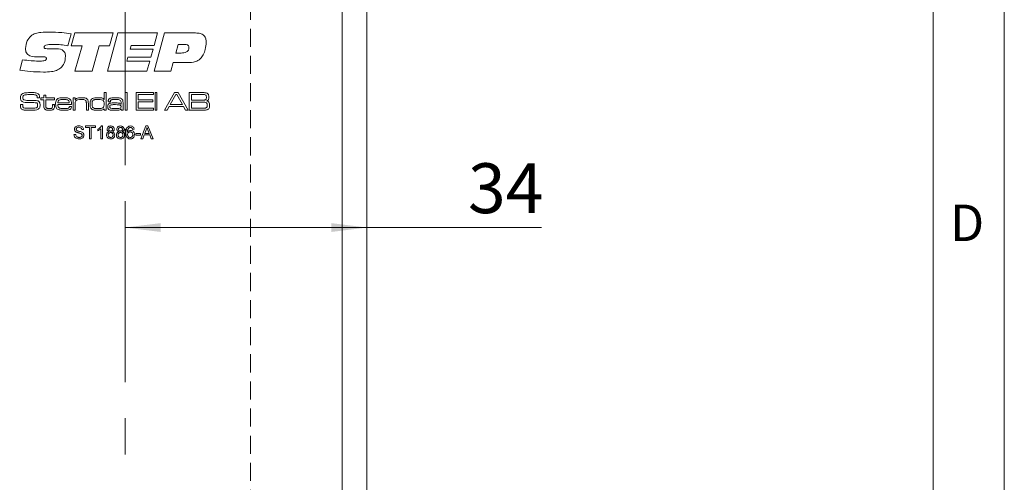
# Model space of a CAD drawing. Units: millimetres. Extents: x 0 to 210, y 0 to 297.
# Drawn here: x 141 to 210, y 163 to 195 of the extents above; entities that cross this region are included whole.
import ezdxf

# ---------------------------------------------------------------- set-up
doc = ezdxf.new("R2010")
doc.units = ezdxf.units.MM
doc.linetypes.add('CENTERX2', pattern=[20.32, 12.7, -2.54, 2.54, -2.54])
doc.linetypes.add('HIDDEN', pattern=[1.905, 1.27, -0.635])
doc.styles.add('SLDTEXTSTYLE0', font='TXT', dxfattribs={"width": 0.75})
doc.dimstyles.new('SLDDIMSTYLE0', dxfattribs={"dimtxt": 3.5, "dimasz": 2.5, "dimexe": 0, "dimexo": 0.0625, "dimgap": 0.875, "dimtad": 1, "dimlfac": 2, "dimrnd": 1e-09, "dimzin": 12, "dimdsep": 46, "dimtxsty": 'SLDTEXTSTYLE0', "dimsah": 1, "dimcen": 0.09, "dimadec": 0, "dimazin": 3, "dimtfac": 1, "dimtofl": 0, "dimtmove": 0, "dimatfit": 3, "dimfxl": 0, "dimfrac": 2, "dimtolj": 1, "dimtzin": 12, "dimarcsym": 0})

# ---------------------------------------------------------------- blocks, each defined once
blk = doc.blocks.new('_D_18')
at = {"color": 7, "linetype": 'Continuous', "lineweight": 0}
for p, q in [((148.216, 180.693), (165.216, 180.693)), ((165.216, 180.693), (177.488, 180.693))]:
    blk.add_line(p, q, dxfattribs=at)
for points in [[(148.216, 180.693), (150.716, 180.383), (150.716, 181.003)], [(165.216, 180.693), (162.716, 181.003), (162.716, 180.383)]]:
    blk.add_solid(points, dxfattribs=at)
at = {"color": 7, "linetype": 'Continuous', "lineweight": 0, "insert": (172.316, 185.204), "char_height": 3.5, "attachment_point": 1, "style": 'SLDTEXTSTYLE0'}
blk.add_mtext('34', dxfattribs=at)

msp = doc.modelspace()

# ---------------------------------------------------------------- linework, layer by layer
at = {"color": 7, "linetype": 'Continuous', "lineweight": 0}
for p, q in [((210, 297), (210, 0)), ((205, 5), (205, 292))]:
    msp.add_line(p, q, dxfattribs=at)
at = {"color": 7, "linetype": 'CENTERX2', "lineweight": 0}
msp.add_line((148.216, 223.1807), (148.216, 74.8396), dxfattribs=at)
at = {"color": 7, "linetype": 'Continuous', "lineweight": 15}
for p, q in [((165.216, 157.1758), (165.216, 221.6758)), ((163.466, 157.1758), (163.466, 216.6758)), ((144.4339, 194.3063), (144.203, 193.4509)), ((144.4339, 193.4515), (144.6825, 194.3561)), ((144.6825, 194.3561), (147.3822, 194.3561)), ((146.9802, 191.6758), (147.7141, 194.3561)), ((147.3822, 194.3561), (147.1372, 193.4515)), ((147.7141, 194.3561), (150.498, 194.3561)), ((150.498, 194.3561), (150.2583, 193.485)), ((150.2635, 191.6758), (150.998, 194.3561)), ((150.998, 194.3561), (153.1799, 194.3561)), ((142.8283, 193.2504), (143.277, 193.2504)), ((145.2034, 193.4515), (144.4339, 193.4515)), ((144.7009, 191.6758), (145.2034, 193.4515)), ((146.4064, 193.4515), (145.9054, 191.6758)), ((147.1372, 193.4515), (146.4064, 193.4515)), ((148.6559, 193.485), (148.5805, 193.2169)), ((148.5805, 193.2169), (150.1829, 193.2169)), ((150.2583, 193.485), (148.6559, 193.485)), ((150.1829, 193.2169), (150.0217, 192.6474)), ((151.9581, 193.552), (151.7895, 192.9489)), ((152.4161, 193.552), (151.9581, 193.552)), ((140.8155, 191.7553), (141.0029, 192.4757)), ((142.2268, 192.6772), (142.1734, 192.6772)), ((148.4229, 192.6474), (148.348, 192.3794)), ((148.348, 192.3794), (149.9505, 192.3794)), ((150.0217, 192.6474), (148.4229, 192.6474)), ((149.9505, 192.3794), (149.751, 191.6758)), ((151.7895, 192.9489), (152.158, 192.9489)), ((145.9054, 191.6758), (144.7009, 191.6758)), ((149.751, 191.6758), (146.9802, 191.6758)), ((151.4414, 191.6758), (150.2635, 191.6758)), ((151.6063, 192.2788), (151.4414, 191.6758)), ((152.5889, 192.2788), (151.6063, 192.2788)), ((142.0463, 189.8076), (142.0463, 189.8262)), ((142.2125, 189.8076), (142.0463, 189.8076)), ((142.3024, 189.6693), (142.3024, 189.7903)), ((142.3024, 189.7903), (142.5099, 189.7903)), ((142.5099, 189.6693), (142.3024, 189.6693)), ((142.5099, 189.9978), (142.6483, 189.9978)), ((142.5099, 189.7903), (142.5099, 189.9978)), ((142.5099, 189.2586), (142.5099, 189.6693)), ((142.6483, 189.9978), (142.6483, 189.7903)), ((142.6483, 189.7903), (143.2534, 189.7903)), ((142.6483, 189.6693), (142.6483, 189.3048)), ((143.2534, 189.6693), (142.6483, 189.6693)), ((143.2534, 189.7903), (143.2534, 189.6693)), ((144.5674, 189.7903), (144.7058, 189.7903)), ((144.5674, 188.9258), (144.5674, 189.7903)), ((144.7058, 189.7903), (144.7058, 189.6601)), ((144.7058, 189.6601), (144.7158, 189.6601)), ((146.7368, 189.6871), (146.746, 189.6871)), ((146.746, 190.1707), (146.8843, 190.1707)), ((146.746, 189.6871), (146.746, 190.1707)), ((146.8843, 190.1707), (146.8843, 188.9258)), ((148.2329, 190.1707), (148.3713, 190.1707)), ((148.2329, 188.9258), (148.2329, 190.1707)), ((148.3713, 190.1707), (148.3713, 188.9258)), ((148.9937, 190.1707), (150.2213, 190.1707)), ((148.9937, 188.9258), (148.9937, 190.1707)), ((149.1493, 190.0323), (149.1493, 189.652)), ((150.2213, 190.0323), (149.1493, 190.0323)), ((149.1493, 189.652), (150.1694, 189.652)), ((150.1694, 189.652), (150.1694, 189.5136)), ((150.2213, 190.1707), (150.2213, 190.0323)), ((150.325, 190.1707), (150.4634, 190.1707)), ((150.325, 188.9258), (150.325, 190.1707)), ((150.4634, 190.1707), (150.4634, 188.9258)), ((150.9813, 188.9258), (151.6869, 190.1707)), ((151.7909, 190.0323), (151.3978, 189.3235)), ((151.6869, 190.1707), (151.9522, 190.1707)), ((151.8574, 190.0323), (151.7909, 190.0323)), ((152.2448, 189.3235), (151.8574, 190.0323)), ((151.9522, 190.1707), (152.656, 188.9258)), ((152.7284, 190.1707), (153.5442, 190.1707)), ((152.7284, 188.9258), (152.7284, 190.1707)), ((153.5442, 190.0323), (152.884, 190.0323)), ((152.884, 190.0323), (152.884, 189.6347)), ((152.884, 189.6347), (153.5442, 189.6347)), ((140.8739, 189.3235), (141.0351, 189.3235)), ((143.1324, 189.3235), (143.2707, 189.3235)), ((143.1324, 189.2678), (143.1324, 189.3235)), ((143.2707, 189.3235), (143.2707, 189.2678)), ((144.4543, 189.3235), (143.4903, 189.3235)), ((143.4949, 189.4445), (144.3027, 189.4445)), ((144.3092, 189.1851), (144.4524, 189.1851)), ((144.7058, 188.9258), (144.5674, 188.9258)), ((144.7058, 189.3256), (144.7058, 188.9258)), ((145.5011, 188.9258), (145.5011, 189.3559)), ((145.6394, 188.9258), (145.5011, 188.9258)), ((145.6394, 189.414), (145.6394, 188.9258)), ((146.746, 189.0371), (146.7395, 189.0371)), ((146.746, 188.9258), (146.746, 189.0371)), ((146.8843, 188.9258), (146.746, 188.9258)), ((147.1923, 189.5309), (147.0499, 189.5309)), ((147.9271, 189.3486), (147.939, 189.3486)), ((147.9417, 189.0271), (147.9344, 189.0271)), ((147.939, 189.3486), (147.939, 189.4415)), ((147.939, 188.9258), (147.9417, 189.0271)), ((148.0773, 188.9258), (147.939, 188.9258)), ((148.0773, 189.3815), (148.0773, 188.9258)), ((148.3713, 188.9258), (148.2329, 188.9258)), ((150.2213, 188.9258), (148.9937, 188.9258)), ((149.1493, 189.5136), (149.1493, 189.0641)), ((150.1694, 189.5136), (149.1493, 189.5136)), ((149.1493, 189.0641), (150.2213, 189.0641)), ((150.2213, 189.0641), (150.2213, 188.9258)), ((150.4634, 188.9258), (150.325, 188.9258)), ((151.169, 188.9258), (150.9813, 188.9258)), ((151.3176, 189.1851), (151.169, 188.9258)), ((152.3242, 189.1851), (151.3176, 189.1851)), ((151.3978, 189.3235), (152.2448, 189.3235)), ((152.472, 188.9258), (152.3242, 189.1851)), ((152.656, 188.9258), (152.472, 188.9258)), ((153.5442, 188.9258), (152.7284, 188.9258)), ((152.884, 189.4964), (152.884, 189.0641)), ((153.5442, 189.4964), (152.884, 189.4964)), ((152.884, 189.0641), (153.5442, 189.0641)), ((145.3052, 187.5712), (145.1784, 187.5712)), ((145.432, 187.8247), (146.135, 187.8247)), ((145.432, 187.721), (145.432, 187.8247)), ((145.7201, 187.721), (145.432, 187.721)), ((145.7201, 186.9258), (145.7201, 187.721)), ((146.135, 187.721), (145.8469, 187.721)), ((145.8469, 187.721), (145.8469, 186.9258)), ((146.135, 187.8247), (146.135, 187.721)), ((146.3078, 187.4937), (146.3078, 187.6)), ((146.5153, 186.9258), (146.5153, 187.6263)), ((146.5563, 187.8247), (146.6305, 187.8247)), ((146.6305, 187.8247), (146.6305, 186.9258)), ((148.8663, 187.5942), (148.751, 187.5827)), ((149.331, 186.9258), (149.6879, 187.8247)), ((149.698, 187.5549), (149.606, 187.3061)), ((149.6879, 187.8247), (149.8309, 187.8247)), ((149.9129, 187.3061), (149.8255, 187.5423)), ((149.8309, 187.8247), (150.1878, 186.9258)), ((144.6253, 187.2369), (144.752, 187.2369)), ((145.8469, 186.9258), (145.7201, 186.9258)), ((146.6305, 186.9258), (146.5153, 186.9258)), ((148.97, 187.2946), (149.3042, 187.2946)), ((148.97, 187.1908), (148.97, 187.2946)), ((149.3042, 187.1908), (148.97, 187.1908)), ((149.3042, 187.2946), (149.3042, 187.1908)), ((149.4656, 186.9258), (149.331, 186.9258)), ((149.5678, 187.2024), (149.4656, 186.9258)), ((149.951, 187.2024), (149.5678, 187.2024)), ((149.606, 187.3061), (149.9129, 187.3061)), ((150.0533, 186.9258), (149.951, 187.2024)), ((150.1878, 186.9258), (150.0533, 186.9258))]:
    msp.add_line(p, q, dxfattribs=at)
at = {"color": 7, "linetype": 'HIDDEN', "lineweight": 15}
msp.add_line((157.031, 204.1758), (157.031, 89.1758), dxfattribs=at)
at = {"color": 7, "linetype": 'Continuous', "lineweight": 15}
for points, knots in [([(141.5934, 194.1409), (141.7021, 194.2101), (141.9202, 194.349), (142.3817, 194.4114), (142.7102, 194.4186), (142.911, 194.4231)], [0, 0, 0, 0, 0.2785998, 0.5589463, 1, 1, 1, 1]), ([(142.911, 194.4231), (143.1965, 194.4158), (143.7062, 194.4027), (144.2115, 194.3358), (144.4339, 194.3063)], [0, 0, 0, 0, 0.5599572, 1, 1, 1, 1]), ([(141.2175, 193.2614), (141.2406, 193.4469), (141.2819, 193.7784), (141.4982, 194.03), (141.5934, 194.1409)], [0, 0, 0, 0, 0.5595057, 1, 1, 1, 1]), ([(153.1799, 194.3561), (153.2851, 194.3518), (153.4945, 194.3434), (153.7717, 194.2062), (153.9026, 193.9565), (153.9111, 193.7913), (153.9154, 193.7085)], [0, 0, 0, 0, 0.2811896, 0.5597175, 0.779187, 1, 1, 1, 1]), ([(142.1734, 192.6772), (141.9555, 192.6795), (141.683, 192.6824), (141.3904, 192.8232), (141.2422, 192.9878), (141.2274, 193.1521), (141.2175, 193.2614)], [0, 0, 0, 0, 0.5008004, 0.6261768, 0.7512713, 1, 1, 1, 1]), ([(143.2927, 193.552), (143.1522, 193.5504), (142.9415, 193.548), (142.6956, 193.5196), (142.5807, 193.4709), (142.5307, 193.4174), (142.5263, 193.3818), (142.5242, 193.364)], [0, 0, 0, 0, 0.5008207, 0.7509271, 0.8754642, 0.9377991, 1, 1, 1, 1]), ([(142.5242, 193.364), (142.5252, 193.3487), (142.5273, 193.3181), (142.5556, 193.2782), (142.6002, 193.263), (142.6907, 193.2522), (142.7672, 193.2512), (142.8283, 193.2504)], [0, 0, 0, 0, 0.12495038, 0.24909253, 0.37364667, 0.4989601, 1, 1, 1, 1]), ([(143.277, 193.2504), (143.4574, 193.2449), (143.6832, 193.2379), (143.9052, 193.0905), (144.0124, 192.9461), (144.0241, 192.8123), (144.0318, 192.7233)], [0, 0, 0, 0, 0.4995288, 0.6250407, 0.750415, 1, 1, 1, 1]), ([(144.203, 193.4509), (144.0343, 193.4812), (143.733, 193.5352), (143.4272, 193.5468), (143.2927, 193.552)], [0, 0, 0, 0, 0.560045, 1, 1, 1, 1]), ([(152.158, 192.9489), (152.2905, 192.955), (152.4563, 192.9627), (152.6146, 193.0763), (152.6939, 193.1812), (152.7031, 193.2794), (152.7093, 193.3447)], [0, 0, 0, 0, 0.4990314, 0.6246993, 0.7502875, 1, 1, 1, 1]), ([(152.7093, 193.3447), (152.7061, 193.3793), (152.7015, 193.4314), (152.6591, 193.487), (152.5739, 193.5455), (152.4862, 193.5491), (152.4161, 193.552)], [0, 0, 0, 0, 0.2498089, 0.3754293, 0.501073, 1, 1, 1, 1]), ([(153.9154, 193.7085), (153.9049, 193.5383), (153.8862, 193.2344), (153.7676, 192.9547), (153.7154, 192.8317)], [0, 0, 0, 0, 0.56006668, 1, 1, 1, 1]), ([(141.0029, 192.4757), (141.2092, 192.4473), (141.5776, 192.3965), (141.9492, 192.3846), (142.1127, 192.3794)], [0, 0, 0, 0, 0.5600373, 1, 1, 1, 1]), ([(142.1127, 192.3794), (142.2219, 192.3813), (142.3855, 192.3841), (142.5781, 192.4095), (142.6614, 192.4633), (142.6888, 192.5124), (142.6907, 192.5399), (142.6917, 192.5537)], [0, 0, 0, 0, 0.5011036, 0.7508947, 0.8751095, 0.9374501, 1, 1, 1, 1]), ([(142.5163, 192.6809), (142.4623, 192.6806), (142.3658, 192.6801), (142.2693, 192.6781), (142.2268, 192.6772)], [0, 0, 0, 0, 0.5599981, 1, 1, 1, 1]), ([(142.6917, 192.5537), (142.6902, 192.5748), (142.6881, 192.6064), (142.664, 192.6414), (142.6126, 192.678), (142.5591, 192.6796), (142.5163, 192.6809)], [0, 0, 0, 0, 0.2501043, 0.3757723, 0.5011867, 1, 1, 1, 1]), ([(144.0318, 192.7233), (144.018, 192.5492), (143.9933, 192.2386), (143.7932, 192.0029), (143.7052, 191.8993)], [0, 0, 0, 0, 0.5603614, 1, 1, 1, 1]), ([(153.7154, 192.8317), (153.6496, 192.724), (153.5184, 192.5093), (153.1096, 192.2888), (152.7867, 192.2826), (152.5889, 192.2788)], [0, 0, 0, 0, 0.2802754, 0.5591732, 1, 1, 1, 1]), ([(142.498, 191.6088), (142.1822, 191.6172), (141.6183, 191.6323), (141.0608, 191.7178), (140.8155, 191.7553)], [0, 0, 0, 0, 0.5599531, 1, 1, 1, 1]), ([(143.7052, 191.8993), (143.6064, 191.8333), (143.4084, 191.701), (142.9866, 191.6219), (142.6834, 191.6138), (142.498, 191.6088)], [0, 0, 0, 0, 0.27905158, 0.55924156, 1, 1, 1, 1]), ([(140.8674, 189.8203), (140.8697, 189.8723), (140.8739, 189.9649), (140.9349, 190.0335), (140.9617, 190.0637)], [0, 0, 0, 0, 0.5612475, 1, 1, 1, 1]), ([(140.9265, 189.5941), (140.906, 189.6339), (140.8692, 189.7051), (140.8679, 189.785), (140.8674, 189.8203)], [0, 0, 0, 0, 0.5579702, 1, 1, 1, 1]), ([(141.318, 189.4745), (141.2389, 189.4767), (141.1287, 189.4799), (140.9935, 189.5287), (140.9489, 189.5723), (140.9265, 189.5941)], [0, 0, 0, 0, 0.5601754, 0.78029828, 1, 1, 1, 1]), ([(140.9617, 190.0637), (141.0065, 190.0897), (141.0868, 190.1362), (141.1787, 190.1463), (141.2194, 190.1507)], [0, 0, 0, 0, 0.5580615, 1, 1, 1, 1]), ([(141.0403, 189.8219), (141.0398, 189.7789), (141.0391, 189.7191), (141.0934, 189.6654), (141.1237, 189.6548), (141.1389, 189.6495)], [0, 0, 0, 0, 0.5589758, 0.7788168, 1, 1, 1, 1]), ([(141.0805, 189.9543), (141.0723, 189.9438), (141.0558, 189.9229), (141.0426, 189.8766), (141.0412, 189.8427), (141.0403, 189.8219)], [0, 0, 0, 0, 0.279504, 0.5596204, 1, 1, 1, 1]), ([(141.6068, 190.0323), (141.5064, 190.0305), (141.3666, 190.028), (141.1853, 190.0112), (141.1153, 189.9732), (141.0805, 189.9543)], [0, 0, 0, 0, 0.5613497, 0.7817778, 1, 1, 1, 1]), ([(141.1389, 189.6495), (141.1994, 189.6394), (141.3074, 189.6213), (141.417, 189.6208), (141.4652, 189.6206)], [0, 0, 0, 0, 0.5594749, 1, 1, 1, 1]), ([(141.2194, 190.1507), (141.2927, 190.1575), (141.4235, 190.1696), (141.5549, 190.1703), (141.6127, 190.1707)], [0, 0, 0, 0, 0.5599609, 1, 1, 1, 1]), ([(141.4652, 189.6206), (141.541, 189.6201), (141.6764, 189.6192), (141.8117, 189.6189), (141.8713, 189.6187)], [0, 0, 0, 0, 0.5599992, 1, 1, 1, 1]), ([(142.0263, 189.9448), (141.9931, 189.9688), (141.9257, 190.0174), (141.776, 190.028), (141.671, 190.0307), (141.6068, 190.0323)], [0, 0, 0, 0, 0.2756515, 0.5571656, 1, 1, 1, 1]), ([(141.6127, 190.1707), (141.7116, 190.1734), (141.8873, 190.1784), (142.0479, 190.1085), (142.1182, 190.078)], [0, 0, 0, 0, 0.562522, 1, 1, 1, 1]), ([(141.8713, 189.6187), (141.9379, 189.6174), (142.0308, 189.6156), (142.1412, 189.567), (142.1765, 189.5284), (142.1941, 189.509)], [0, 0, 0, 0, 0.5599812, 0.7799834, 1, 1, 1, 1]), ([(142.0463, 189.8262), (142.0464, 189.8491), (142.0465, 189.8899), (142.0325, 189.9281), (142.0263, 189.9448)], [0, 0, 0, 0, 0.561154, 1, 1, 1, 1]), ([(142.1182, 190.078), (142.1389, 190.0589), (142.1804, 190.0207), (142.2094, 189.9224), (142.2113, 189.8512), (142.2125, 189.8076)], [0, 0, 0, 0, 0.2795428, 0.558968, 1, 1, 1, 1]), ([(143.3399, 189.3645), (143.3406, 189.4202), (143.3419, 189.5196), (143.3793, 189.6114), (143.3958, 189.6517)], [0, 0, 0, 0, 0.5608028, 1, 1, 1, 1]), ([(143.3958, 189.6517), (143.4281, 189.6916), (143.4929, 189.7716), (143.6776, 189.8041), (143.8053, 189.8063), (143.8834, 189.8076)], [0, 0, 0, 0, 0.277888, 0.5579259, 1, 1, 1, 1]), ([(143.5698, 189.6298), (143.5564, 189.616), (143.5295, 189.5883), (143.5041, 189.5233), (143.4984, 189.4744), (143.4949, 189.4445)], [0, 0, 0, 0, 0.2792795, 0.559537, 1, 1, 1, 1]), ([(143.8815, 189.6865), (143.845, 189.6861), (143.7848, 189.6855), (143.7015, 189.6788), (143.6308, 189.6665), (143.5901, 189.642), (143.5698, 189.6298)], [0, 0, 0, 0, 0.3403973, 0.5606536, 0.7806436, 1, 1, 1, 1]), ([(144.2352, 189.6252), (144.1981, 189.6437), (144.1367, 189.6743), (144.0416, 189.6814), (143.9618, 189.6863), (143.9083, 189.6865), (143.8815, 189.6865)], [0, 0, 0, 0, 0.3380824, 0.5586499, 0.7793186, 1, 1, 1, 1]), ([(143.8834, 189.8076), (143.9789, 189.8074), (144.1117, 189.8072), (144.282, 189.767), (144.3383, 189.7159), (144.3665, 189.6903)], [0, 0, 0, 0, 0.5608716, 0.7807183, 1, 1, 1, 1]), ([(144.3027, 189.4445), (144.3013, 189.4829), (144.2989, 189.5514), (144.2546, 189.6027), (144.2352, 189.6252)], [0, 0, 0, 0, 0.5619539, 1, 1, 1, 1]), ([(144.3665, 189.6903), (144.391, 189.6536), (144.4314, 189.593), (144.446, 189.4926), (144.4526, 189.4083), (144.4537, 189.3518), (144.4543, 189.3235)], [0, 0, 0, 0, 0.338629, 0.558939, 0.7794609, 1, 1, 1, 1]), ([(144.7557, 189.5858), (144.7399, 189.5592), (144.7137, 189.5153), (144.7089, 189.4443), (144.7059, 189.3851), (144.7058, 189.3455), (144.7058, 189.3256)], [0, 0, 0, 0, 0.3382303, 0.5587263, 0.7793558, 1, 1, 1, 1]), ([(144.7158, 189.6601), (144.7431, 189.6977), (144.7981, 189.7731), (144.9657, 189.8044), (145.0809, 189.8064), (145.1515, 189.8076)], [0, 0, 0, 0, 0.2776193, 0.5575832, 1, 1, 1, 1]), ([(145.1342, 189.6865), (145.059, 189.6851), (144.9543, 189.683), (144.8224, 189.6454), (144.7779, 189.6056), (144.7557, 189.5858)], [0, 0, 0, 0, 0.5605552, 0.7806505, 1, 1, 1, 1]), ([(145.453, 189.6114), (145.4279, 189.6308), (145.3776, 189.6696), (145.2635, 189.6834), (145.1833, 189.6853), (145.1342, 189.6865)], [0, 0, 0, 0, 0.278046, 0.5585504, 1, 1, 1, 1]), ([(145.1515, 189.8076), (145.2332, 189.807), (145.347, 189.8061), (145.4923, 189.7729), (145.5425, 189.7317), (145.5676, 189.7111)], [0, 0, 0, 0, 0.5607886, 0.7807111, 1, 1, 1, 1]), ([(145.5011, 189.3559), (145.5009, 189.386), (145.5004, 189.4355), (145.4957, 189.504), (145.4855, 189.5625), (145.4638, 189.5951), (145.453, 189.6114)], [0, 0, 0, 0, 0.3404465, 0.5607142, 0.7804855, 1, 1, 1, 1]), ([(145.5676, 189.7111), (145.5847, 189.6872), (145.6189, 189.6392), (145.6372, 189.5345), (145.6386, 189.4597), (145.6394, 189.414)], [0, 0, 0, 0, 0.2791688, 0.5592024, 1, 1, 1, 1]), ([(145.7605, 189.3634), (145.7609, 189.4175), (145.7618, 189.5138), (145.7971, 189.6032), (145.8126, 189.6425)], [0, 0, 0, 0, 0.560775, 1, 1, 1, 1]), ([(145.8126, 189.6425), (145.8481, 189.6878), (145.9195, 189.7789), (146.1289, 189.8036), (146.2709, 189.8061), (146.3578, 189.8076)], [0, 0, 0, 0, 0.2775972, 0.5576248, 1, 1, 1, 1]), ([(145.9914, 189.6395), (145.9702, 189.6203), (145.9275, 189.5816), (145.9021, 189.4801), (145.9001, 189.4077), (145.8988, 189.3634)], [0, 0, 0, 0, 0.27844953, 0.55864411, 1, 1, 1, 1]), ([(146.3389, 189.6865), (146.2987, 189.6863), (146.2325, 189.6858), (146.1408, 189.6806), (146.0626, 189.6721), (146.0151, 189.6504), (145.9914, 189.6395)], [0, 0, 0, 0, 0.3403447, 0.560567, 0.7806302, 1, 1, 1, 1]), ([(146.6423, 189.6468), (146.5866, 189.6612), (146.487, 189.687), (146.3842, 189.6867), (146.3389, 189.6865)], [0, 0, 0, 0, 0.558636, 1, 1, 1, 1]), ([(146.3578, 189.8076), (146.4358, 189.8083), (146.5444, 189.8092), (146.6793, 189.7602), (146.7177, 189.7115), (146.7368, 189.6871)], [0, 0, 0, 0, 0.56085579, 0.78042021, 1, 1, 1, 1]), ([(146.746, 189.3572), (146.7454, 189.4179), (146.7445, 189.5024), (146.7012, 189.6051), (146.6619, 189.6329), (146.6423, 189.6468)], [0, 0, 0, 0, 0.5606354, 0.7804809, 1, 1, 1, 1]), ([(147.0399, 189.569), (147.0414, 189.5949), (147.0445, 189.6466), (147.0805, 189.7184), (147.146, 189.7638), (147.2962, 189.8051), (147.4261, 189.8065), (147.53, 189.8076)], [0, 0, 0, 0, 0.1250394, 0.2495524, 0.3740874, 0.4993172, 1, 1, 1, 1]), ([(147.0499, 189.5309), (147.0471, 189.5378), (147.042, 189.5501), (147.0406, 189.5632), (147.0399, 189.569)], [0, 0, 0, 0, 0.56016799, 1, 1, 1, 1]), ([(147.5367, 189.6865), (147.4635, 189.6859), (147.372, 189.6852), (147.2643, 189.6683), (147.2119, 189.6472), (147.1814, 189.5978), (147.1793, 189.5614), (147.1783, 189.5431)], [0, 0, 0, 0, 0.5013652, 0.6267196, 0.7511064, 0.8750899, 1, 1, 1, 1]), ([(147.53, 189.8076), (147.6221, 189.807), (147.7504, 189.8063), (147.9165, 189.7772), (147.9746, 189.7322), (148.0036, 189.7098)], [0, 0, 0, 0, 0.5609077, 0.7809118, 1, 1, 1, 1]), ([(147.8971, 189.6085), (147.8688, 189.6302), (147.8118, 189.6739), (147.6823, 189.6835), (147.592, 189.6854), (147.5367, 189.6865)], [0, 0, 0, 0, 0.2773144, 0.5581271, 1, 1, 1, 1]), ([(147.939, 189.4415), (147.9386, 189.4748), (147.9378, 189.534), (147.9095, 189.5858), (147.8971, 189.6085)], [0, 0, 0, 0, 0.5613592, 1, 1, 1, 1]), ([(148.0036, 189.7098), (148.0238, 189.684), (148.0642, 189.6323), (148.0753, 189.5143), (148.0766, 189.4319), (148.0773, 189.3815)], [0, 0, 0, 0, 0.2787531, 0.5588192, 1, 1, 1, 1]), ([(153.5442, 190.1707), (153.5976, 190.17), (153.6928, 190.1688), (153.7879, 190.1645), (153.8298, 190.1626)], [0, 0, 0, 0, 0.560013, 1, 1, 1, 1]), ([(153.89, 189.9921), (153.8598, 190.0048), (153.7988, 190.0304), (153.68, 190.0269), (153.5957, 190.0303), (153.5442, 190.0323)], [0, 0, 0, 0, 0.27700929, 0.55816495, 1, 1, 1, 1]), ([(153.5442, 189.6347), (153.5814, 189.6347), (153.6427, 189.6347), (153.7278, 189.6378), (153.8005, 189.6405), (153.8456, 189.6577), (153.8682, 189.6663)], [0, 0, 0, 0, 0.34039, 0.5606451, 0.7808104, 1, 1, 1, 1]), ([(153.8298, 190.1626), (153.8863, 190.1542), (153.9872, 190.1394), (154.0492, 190.0599), (154.0764, 190.025)], [0, 0, 0, 0, 0.560693, 1, 1, 1, 1]), ([(153.8682, 189.6663), (153.8822, 189.6774), (153.9104, 189.6995), (153.9348, 189.7602), (153.9372, 189.8057), (153.9387, 189.8335)], [0, 0, 0, 0, 0.2792581, 0.5593332, 1, 1, 1, 1]), ([(153.9387, 189.8335), (153.9374, 189.8655), (153.9356, 189.91), (153.9163, 189.9648), (153.8988, 189.983), (153.89, 189.9921)], [0, 0, 0, 0, 0.56015562, 0.78042439, 1, 1, 1, 1]), ([(154.1116, 189.8521), (154.1107, 189.8203), (154.1088, 189.7568), (154.0836, 189.6683), (154.0217, 189.6101), (153.975, 189.5914), (153.9516, 189.582)], [0, 0, 0, 0, 0.28073214, 0.55992058, 0.77959132, 1, 1, 1, 1]), ([(153.9516, 189.582), (153.9901, 189.5738), (154.0665, 189.5575), (154.1605, 189.4434), (154.1623, 189.3425), (154.1634, 189.2805)], [0, 0, 0, 0, 0.2810315, 0.5586996, 1, 1, 1, 1]), ([(154.0764, 190.025), (154.0885, 189.9939), (154.1101, 189.9381), (154.1111, 189.8784), (154.1116, 189.8521)], [0, 0, 0, 0, 0.5591409, 1, 1, 1, 1]), ([(140.8674, 189.2673), (140.8684, 189.2778), (140.8702, 189.2965), (140.8727, 189.3152), (140.8739, 189.3235)], [0, 0, 0, 0, 0.559927, 1, 1, 1, 1]), ([(140.99, 188.9839), (140.9644, 189.0013), (140.9132, 189.036), (140.8696, 189.1408), (140.8682, 189.2192), (140.8674, 189.2673)], [0, 0, 0, 0, 0.2798045, 0.558929, 1, 1, 1, 1]), ([(141.4523, 188.9258), (141.3989, 188.9259), (141.3111, 188.9262), (141.1893, 188.933), (141.0856, 188.9434), (141.0218, 188.9704), (140.99, 188.9839)], [0, 0, 0, 0, 0.3403047, 0.5604947, 0.7805427, 1, 1, 1, 1]), ([(141.036, 189.2954), (141.0353, 189.2527), (141.0345, 189.1935), (141.0634, 189.1191), (141.0937, 189.103), (141.1089, 189.0949)], [0, 0, 0, 0, 0.5617523, 0.7803706, 1, 1, 1, 1]), ([(141.0351, 189.3235), (141.0352, 189.3182), (141.0352, 189.3088), (141.0357, 189.2995), (141.036, 189.2954)], [0, 0, 0, 0, 0.5600256, 1, 1, 1, 1]), ([(141.1089, 189.0949), (141.1594, 189.0854), (141.2427, 189.0697), (141.3608, 189.0668), (141.4607, 189.0644), (141.5273, 189.0642), (141.5606, 189.0641)], [0, 0, 0, 0, 0.3392349, 0.5594897, 0.7797448, 1, 1, 1, 1]), ([(141.9928, 189.4526), (141.8672, 189.4618), (141.6425, 189.4782), (141.4173, 189.4756), (141.318, 189.4745)], [0, 0, 0, 0, 0.55919585, 1, 1, 1, 1]), ([(142.2038, 189.0781), (142.1457, 189.0321), (142.0279, 188.939), (141.7557, 188.9336), (141.5674, 188.9288), (141.4523, 188.9258)], [0, 0, 0, 0, 0.2750468, 0.5567908, 1, 1, 1, 1]), ([(141.5606, 189.0641), (141.6353, 189.064), (141.7686, 189.0639), (141.9005, 189.083), (141.9585, 189.0914)], [0, 0, 0, 0, 0.5601971, 1, 1, 1, 1]), ([(141.9585, 189.0914), (141.9801, 189.0985), (142.0233, 189.1128), (142.0721, 189.1821), (142.0756, 189.2401), (142.0777, 189.2756)], [0, 0, 0, 0, 0.28010187, 0.55956174, 1, 1, 1, 1]), ([(142.0777, 189.2756), (142.0772, 189.3159), (142.0765, 189.372), (142.036, 189.4334), (142.0072, 189.4462), (141.9928, 189.4526)], [0, 0, 0, 0, 0.5598739, 0.7797256, 1, 1, 1, 1]), ([(142.1941, 189.509), (142.2136, 189.4707), (142.2485, 189.402), (142.25, 189.3252), (142.2506, 189.2913)], [0, 0, 0, 0, 0.55836359, 1, 1, 1, 1]), ([(142.2506, 189.2913), (142.2496, 189.2497), (142.2477, 189.1754), (142.2172, 189.1078), (142.2038, 189.0781)], [0, 0, 0, 0, 0.5605167, 1, 1, 1, 1]), ([(142.5586, 189.0217), (142.5401, 189.0639), (142.5069, 189.1397), (142.509, 189.2221), (142.5099, 189.2586)], [0, 0, 0, 0, 0.55688, 1, 1, 1, 1]), ([(142.8968, 188.9258), (142.8291, 188.9274), (142.7348, 188.9296), (142.616, 188.965), (142.5777, 189.0028), (142.5586, 189.0217)], [0, 0, 0, 0, 0.5606481, 0.7807788, 1, 1, 1, 1]), ([(142.6483, 189.3048), (142.6487, 189.2812), (142.6494, 189.2423), (142.6519, 189.1888), (142.6541, 189.1418), (142.672, 189.1165), (142.6809, 189.1038)], [0, 0, 0, 0, 0.3405344, 0.5608586, 0.7806064, 1, 1, 1, 1]), ([(142.6809, 189.1038), (142.6985, 189.0895), (142.7336, 189.0608), (142.8148, 189.049), (142.8721, 189.0476), (142.9071, 189.0468)], [0, 0, 0, 0, 0.278147, 0.558624, 1, 1, 1, 1]), ([(143.2248, 189.0298), (143.2012, 189.0057), (143.1539, 188.9573), (143.0342, 188.9296), (142.9489, 188.9272), (142.8968, 188.9258)], [0, 0, 0, 0, 0.2784349, 0.5586863, 1, 1, 1, 1]), ([(142.9071, 189.0468), (142.9475, 189.0468), (143.0037, 189.0469), (143.0744, 189.0692), (143.0961, 189.0928), (143.107, 189.1046)], [0, 0, 0, 0, 0.5608622, 0.7806434, 1, 1, 1, 1]), ([(143.107, 189.1046), (143.1169, 189.1342), (143.1346, 189.1873), (143.1331, 189.2431), (143.1324, 189.2678)], [0, 0, 0, 0, 0.5570523, 1, 1, 1, 1]), ([(143.2707, 189.2678), (143.272, 189.2211), (143.2745, 189.138), (143.2399, 189.0627), (143.2248, 189.0298)], [0, 0, 0, 0, 0.5619157, 1, 1, 1, 1]), ([(143.4717, 188.9993), (143.4443, 189.0254), (143.3894, 189.0779), (143.3469, 189.2092), (143.3425, 189.3056), (143.3399, 189.3645)], [0, 0, 0, 0, 0.2789979, 0.5592488, 1, 1, 1, 1]), ([(143.9728, 188.9258), (143.8762, 188.9231), (143.7044, 188.9182), (143.5426, 188.9746), (143.4717, 188.9993)], [0, 0, 0, 0, 0.5622334, 1, 1, 1, 1]), ([(143.4903, 189.3235), (143.4921, 189.2809), (143.4952, 189.2051), (143.5362, 189.1418), (143.5541, 189.1141)], [0, 0, 0, 0, 0.5620835, 1, 1, 1, 1]), ([(143.5541, 189.1141), (143.5882, 189.0948), (143.6569, 189.0559), (143.7987, 189.0501), (143.8987, 189.0481), (143.9599, 189.0468)], [0, 0, 0, 0, 0.27760012, 0.55843914, 1, 1, 1, 1]), ([(143.9599, 189.0468), (143.9971, 189.047), (144.0585, 189.0473), (144.1433, 189.0536), (144.2161, 189.0634), (144.2569, 189.0896), (144.2773, 189.1027)], [0, 0, 0, 0, 0.3406325, 0.5610329, 0.7812085, 1, 1, 1, 1]), ([(144.4524, 189.1851), (144.4502, 189.1594), (144.4459, 189.1079), (144.4128, 189.0359), (144.353, 188.9838), (144.207, 188.929), (144.0769, 188.9272), (143.9728, 188.9258)], [0, 0, 0, 0, 0.1251474, 0.2499851, 0.3747164, 0.4998654, 1, 1, 1, 1]), ([(144.2773, 189.1027), (144.2868, 189.1168), (144.3037, 189.1419), (144.3075, 189.1719), (144.3092, 189.1851)], [0, 0, 0, 0, 0.5583399, 1, 1, 1, 1]), ([(145.9147, 188.9839), (145.8819, 189.0082), (145.8163, 189.0568), (145.7654, 189.1972), (145.7624, 189.3003), (145.7605, 189.3634)], [0, 0, 0, 0, 0.2792037, 0.5589396, 1, 1, 1, 1]), ([(145.8988, 189.3634), (145.9005, 189.3129), (145.9032, 189.2371), (145.9356, 189.139), (146.0539, 189.0353), (146.1872, 189.0417), (146.294, 189.0468)], [0, 0, 0, 0, 0.2510456, 0.3764587, 0.5006653, 1, 1, 1, 1]), ([(146.3229, 188.9258), (146.2757, 188.9262), (146.1979, 188.9268), (146.09, 188.9338), (145.9985, 188.9461), (145.9426, 188.9713), (145.9147, 188.9839)], [0, 0, 0, 0, 0.3402523, 0.5603862, 0.7803972, 1, 1, 1, 1]), ([(146.294, 189.0468), (146.3355, 189.047), (146.4039, 189.0473), (146.4987, 189.0532), (146.5795, 189.0609), (146.6288, 189.0829), (146.6533, 189.0938)], [0, 0, 0, 0, 0.3404073, 0.5606644, 0.780793, 1, 1, 1, 1]), ([(146.7395, 189.0371), (146.7096, 189.0065), (146.6496, 188.945), (146.4946, 188.9288), (146.3881, 188.9269), (146.3229, 188.9258)], [0, 0, 0, 0, 0.27801776, 0.55817585, 1, 1, 1, 1]), ([(146.6533, 189.0938), (146.6738, 189.1121), (146.7149, 189.1489), (146.7428, 189.2451), (146.7448, 189.3147), (146.746, 189.3572)], [0, 0, 0, 0, 0.27900884, 0.55895612, 1, 1, 1, 1]), ([(147.0053, 189.1843), (147.007, 189.2377), (147.0093, 189.312), (147.0681, 189.388), (147.1052, 189.4058), (147.1237, 189.4148)], [0, 0, 0, 0, 0.5589001, 0.7792156, 1, 1, 1, 1]), ([(147.0869, 188.9814), (147.0702, 188.9951), (147.0368, 189.0225), (147.0074, 189.0956), (147.0061, 189.1507), (147.0053, 189.1843)], [0, 0, 0, 0, 0.2799065, 0.5593633, 1, 1, 1, 1]), ([(147.5392, 188.9258), (147.4534, 188.9267), (147.334, 188.9279), (147.1787, 188.9367), (147.1175, 188.9666), (147.0869, 188.9814)], [0, 0, 0, 0, 0.5608857, 0.7811146, 1, 1, 1, 1]), ([(147.1237, 189.4148), (147.1839, 189.4258), (147.2916, 189.4457), (147.401, 189.4448), (147.4492, 189.4445)], [0, 0, 0, 0, 0.5590984, 1, 1, 1, 1]), ([(147.1991, 189.2962), (147.1888, 189.2889), (147.1683, 189.2745), (147.1471, 189.2338), (147.145, 189.2017), (147.1437, 189.1822)], [0, 0, 0, 0, 0.2800099, 0.5599199, 1, 1, 1, 1]), ([(147.1437, 189.1822), (147.1443, 189.1693), (147.1456, 189.1435), (147.1599, 189.1098), (147.1823, 189.0847), (147.2003, 189.0753), (147.2093, 189.0706)], [0, 0, 0, 0, 0.2803144, 0.5598324, 0.7798528, 1, 1, 1, 1]), ([(147.1783, 189.5431), (147.182, 189.542), (147.1886, 189.54), (147.1912, 189.5337), (147.1923, 189.5309)], [0, 0, 0, 0, 0.5644287, 1, 1, 1, 1]), ([(147.5408, 189.3235), (147.5017, 189.3234), (147.4373, 189.3234), (147.3479, 189.3205), (147.2716, 189.3186), (147.2232, 189.3036), (147.1991, 189.2962)], [0, 0, 0, 0, 0.3403555, 0.5605793, 0.7807665, 1, 1, 1, 1]), ([(147.2093, 189.0706), (147.2763, 189.0615), (147.396, 189.0453), (147.5167, 189.0463), (147.57, 189.0468)], [0, 0, 0, 0, 0.5592046, 1, 1, 1, 1]), ([(147.4492, 189.4445), (147.5423, 189.4435), (147.6718, 189.4422), (147.8459, 189.428), (147.9001, 189.375), (147.9271, 189.3486)], [0, 0, 0, 0, 0.5618736, 0.7819497, 1, 1, 1, 1]), ([(147.9344, 189.0271), (147.9054, 188.999), (147.8473, 188.9426), (147.7013, 188.9281), (147.6007, 188.9267), (147.5392, 188.9258)], [0, 0, 0, 0, 0.2783923, 0.5583973, 1, 1, 1, 1]), ([(147.939, 189.1857), (147.9369, 189.2054), (147.9328, 189.2449), (147.8716, 189.3007), (147.7334, 189.3197), (147.6179, 189.3219), (147.5408, 189.3235)], [0, 0, 0, 0, 0.12445011, 0.24853298, 0.49808656, 1, 1, 1, 1]), ([(147.57, 189.0468), (147.6425, 189.0481), (147.7511, 189.05), (147.8846, 189.0702), (147.9348, 189.13), (147.9376, 189.1671), (147.939, 189.1857)], [0, 0, 0, 0, 0.50217744, 0.75112521, 0.87510255, 1, 1, 1, 1]), ([(153.9362, 189.4531), (153.9019, 189.4675), (153.8327, 189.4964), (153.6981, 189.491), (153.6026, 189.4943), (153.5442, 189.4964)], [0, 0, 0, 0, 0.2770883, 0.5582111, 1, 1, 1, 1]), ([(153.5442, 189.0641), (153.6198, 189.0649), (153.725, 189.0659), (153.8617, 189.0758), (153.9151, 189.1031), (153.9416, 189.1168)], [0, 0, 0, 0, 0.5610267, 0.7812989, 1, 1, 1, 1]), ([(153.8085, 188.9339), (153.7592, 188.9311), (153.6712, 188.926), (153.583, 188.9258), (153.5442, 188.9258)], [0, 0, 0, 0, 0.5599762, 1, 1, 1, 1]), ([(154.094, 189.0228), (154.0716, 189.0047), (154.0268, 188.9686), (153.9257, 188.9447), (153.8529, 188.938), (153.8085, 188.9339)], [0, 0, 0, 0, 0.2791617, 0.5592231, 1, 1, 1, 1]), ([(153.9905, 189.2816), (153.9892, 189.3163), (153.9874, 189.3648), (153.9655, 189.4241), (153.946, 189.4435), (153.9362, 189.4531)], [0, 0, 0, 0, 0.560268, 0.7805973, 1, 1, 1, 1]), ([(153.9416, 189.1168), (153.9522, 189.1295), (153.9735, 189.1551), (153.9882, 189.2134), (153.9897, 189.2557), (153.9905, 189.2816)], [0, 0, 0, 0, 0.2788292, 0.5591195, 1, 1, 1, 1]), ([(154.1634, 189.2805), (154.1632, 189.2285), (154.1627, 189.1359), (154.1149, 189.0572), (154.094, 189.0228)], [0, 0, 0, 0, 0.562113, 1, 1, 1, 1]), ([(144.6598, 187.5901), (144.6628, 187.6178), (144.6689, 187.6731), (144.7137, 187.7458), (144.811, 187.8208), (144.9056, 187.8299), (144.9719, 187.8362)], [0, 0, 0, 0, 0.18702865, 0.37412378, 0.56114019, 1, 1, 1, 1]), ([(144.7925, 187.3958), (144.7724, 187.4072), (144.732, 187.4301), (144.6742, 187.4932), (144.6653, 187.5534), (144.6598, 187.5901)], [0, 0, 0, 0, 0.2814452, 0.5622732, 1, 1, 1, 1]), ([(144.9769, 187.7325), (144.9525, 187.7316), (144.9037, 187.7299), (144.8388, 187.7047), (144.7945, 187.6561), (144.7892, 187.6176), (144.7866, 187.5983)], [0, 0, 0, 0, 0.2812903, 0.5608202, 0.7806803, 1, 1, 1, 1]), ([(144.7866, 187.5983), (144.7882, 187.5816), (144.7909, 187.5516), (144.8103, 187.5289), (144.8188, 187.5189)], [0, 0, 0, 0, 0.5596169, 1, 1, 1, 1]), ([(144.8188, 187.5189), (144.8568, 187.4999), (144.9195, 187.4686), (145.015, 187.448), (145.0949, 187.4271), (145.1465, 187.4079), (145.1723, 187.3983)], [0, 0, 0, 0, 0.3384083, 0.5589741, 0.7795351, 1, 1, 1, 1]), ([(144.9719, 187.8362), (145.0165, 187.8334), (145.1053, 187.8278), (145.2203, 187.7713), (145.2907, 187.6758), (145.3004, 187.6061), (145.3052, 187.5712)], [0, 0, 0, 0, 0.28079722, 0.56015084, 0.77987671, 1, 1, 1, 1]), ([(145.1784, 187.5712), (145.1736, 187.598), (145.164, 187.6516), (145.0915, 187.7251), (145.0204, 187.7297), (144.9769, 187.7325)], [0, 0, 0, 0, 0.2810967, 0.5602874, 1, 1, 1, 1]), ([(146.3078, 187.6), (146.3639, 187.6317), (146.464, 187.6882), (146.5281, 187.783), (146.5563, 187.8247)], [0, 0, 0, 0, 0.5604274, 1, 1, 1, 1]), ([(146.5153, 187.6263), (146.4797, 187.5966), (146.416, 187.5436), (146.3409, 187.509), (146.3078, 187.4937)], [0, 0, 0, 0, 0.5596859, 1, 1, 1, 1]), ([(146.9532, 187.598), (146.9577, 187.6336), (146.9667, 187.7049), (147.0376, 187.7808), (147.1214, 187.8198), (147.1773, 187.8231), (147.2053, 187.8247)], [0, 0, 0, 0, 0.2792713, 0.5586756, 0.7790739, 1, 1, 1, 1]), ([(147.0893, 187.4188), (147.0684, 187.4276), (147.0266, 187.445), (146.9808, 187.4906), (146.9566, 187.5446), (146.9543, 187.5802), (146.9532, 187.598)], [0, 0, 0, 0, 0.2803097, 0.5596374, 0.7796907, 1, 1, 1, 1]), ([(147.2068, 187.721), (147.1872, 187.7197), (147.1481, 187.7173), (147.1014, 187.6861), (147.0731, 187.6434), (147.07, 187.6128), (147.0685, 187.5974)], [0, 0, 0, 0, 0.2803652, 0.5593665, 0.7797012, 1, 1, 1, 1]), ([(147.0685, 187.5974), (147.0705, 187.5772), (147.0745, 187.5368), (147.1122, 187.4912), (147.1603, 187.4697), (147.192, 187.4682), (147.2078, 187.4674)], [0, 0, 0, 0, 0.2799356, 0.5588447, 0.779075, 1, 1, 1, 1]), ([(147.2053, 187.8247), (147.2414, 187.8219), (147.3135, 187.8164), (147.3988, 187.7581), (147.4521, 187.68), (147.4576, 187.6234), (147.4603, 187.5951)], [0, 0, 0, 0, 0.2803483, 0.5596925, 0.7798209, 1, 1, 1, 1]), ([(147.345, 187.592), (147.3427, 187.612), (147.3381, 187.6518), (147.3006, 187.6961), (147.2536, 187.7183), (147.2224, 187.7201), (147.2068, 187.721)], [0, 0, 0, 0, 0.2796927, 0.5591452, 0.7793167, 1, 1, 1, 1]), ([(147.2078, 187.4674), (147.2275, 187.4686), (147.2666, 187.471), (147.3136, 187.5024), (147.341, 187.5459), (147.3437, 187.5767), (147.345, 187.592)], [0, 0, 0, 0, 0.280478, 0.5592592, 0.7795763, 1, 1, 1, 1]), ([(147.4603, 187.5951), (147.4583, 187.573), (147.4545, 187.5287), (147.411, 187.4587), (147.3589, 187.4339), (147.327, 187.4188)], [0, 0, 0, 0, 0.2806125, 0.5608326, 1, 1, 1, 1]), ([(147.6447, 187.598), (147.6492, 187.6336), (147.6582, 187.7049), (147.7291, 187.7808), (147.8129, 187.8198), (147.8688, 187.8231), (147.8968, 187.8247)], [0, 0, 0, 0, 0.2792713, 0.5586756, 0.7790739, 1, 1, 1, 1]), ([(147.7808, 187.4188), (147.7599, 187.4276), (147.7181, 187.445), (147.6723, 187.4906), (147.6481, 187.5446), (147.6458, 187.5802), (147.6447, 187.598)], [0, 0, 0, 0, 0.2803097, 0.5596374, 0.7796907, 1, 1, 1, 1]), ([(147.8982, 187.721), (147.8787, 187.7197), (147.8396, 187.7173), (147.7929, 187.6861), (147.7646, 187.6434), (147.7615, 187.6128), (147.7599, 187.5974)], [0, 0, 0, 0, 0.28036521, 0.55936655, 0.77970123, 1, 1, 1, 1]), ([(147.7599, 187.5974), (147.762, 187.5772), (147.766, 187.5368), (147.8037, 187.4912), (147.8518, 187.4697), (147.8834, 187.4682), (147.8993, 187.4674)], [0, 0, 0, 0, 0.2799356, 0.5588447, 0.779075, 1, 1, 1, 1]), ([(147.8968, 187.8247), (147.9329, 187.8219), (148.0049, 187.8164), (148.0903, 187.7581), (148.1436, 187.68), (148.149, 187.6234), (148.1518, 187.5951)], [0, 0, 0, 0, 0.28034832, 0.55969249, 0.77982092, 1, 1, 1, 1]), ([(148.0365, 187.592), (148.0342, 187.612), (148.0296, 187.6518), (147.992, 187.6961), (147.9451, 187.7183), (147.9139, 187.7201), (147.8982, 187.721)], [0, 0, 0, 0, 0.2796927, 0.5591452, 0.7793167, 1, 1, 1, 1]), ([(147.8993, 187.4674), (147.9189, 187.4686), (147.9581, 187.471), (148.0051, 187.5024), (148.0324, 187.5459), (148.0352, 187.5767), (148.0365, 187.592)], [0, 0, 0, 0, 0.280478, 0.5592592, 0.7795763, 1, 1, 1, 1]), ([(148.1518, 187.5951), (148.1498, 187.573), (148.1459, 187.5287), (148.1025, 187.4587), (148.0503, 187.4339), (148.0185, 187.4188)], [0, 0, 0, 0, 0.28061247, 0.56083258, 1, 1, 1, 1]), ([(148.2785, 187.3466), (148.2797, 187.3915), (148.2816, 187.4656), (148.3004, 187.5668), (148.3267, 187.6507), (148.3599, 187.6986), (148.3765, 187.7226)], [0, 0, 0, 0, 0.3402049, 0.5603448, 0.7803326, 1, 1, 1, 1]), ([(148.3765, 187.7226), (148.4134, 187.756), (148.4796, 187.8159), (148.5678, 187.822), (148.6068, 187.8247)], [0, 0, 0, 0, 0.5583797, 1, 1, 1, 1]), ([(148.5011, 187.6943), (148.475, 187.6672), (148.4318, 187.6223), (148.4054, 187.5394), (148.3957, 187.4676), (148.3944, 187.4192), (148.3938, 187.395)], [0, 0, 0, 0, 0.3384593, 0.5586386, 0.7792834, 1, 1, 1, 1]), ([(148.3938, 187.395), (148.4267, 187.4324), (148.4857, 187.4994), (148.5735, 187.5092), (148.6122, 187.5135)], [0, 0, 0, 0, 0.5586251, 1, 1, 1, 1]), ([(148.5992, 187.721), (148.5799, 187.7196), (148.5454, 187.717), (148.5146, 187.7013), (148.5011, 187.6943)], [0, 0, 0, 0, 0.5597166, 1, 1, 1, 1]), ([(148.7094, 187.6749), (148.6914, 187.6898), (148.659, 187.7164), (148.6175, 187.7196), (148.5992, 187.721)], [0, 0, 0, 0, 0.5590039, 1, 1, 1, 1]), ([(148.6068, 187.8247), (148.6428, 187.8218), (148.7148, 187.8159), (148.8003, 187.7567), (148.8504, 187.6775), (148.861, 187.622), (148.8663, 187.5942)], [0, 0, 0, 0, 0.280049, 0.5591871, 0.7793744, 1, 1, 1, 1]), ([(148.6122, 187.5135), (148.6534, 187.508), (148.736, 187.497), (148.824, 187.4153), (148.8714, 187.3191), (148.8757, 187.2543), (148.8778, 187.2218)], [0, 0, 0, 0, 0.2791407, 0.5588147, 0.7791703, 1, 1, 1, 1]), ([(148.751, 187.5827), (148.7464, 187.6014), (148.738, 187.6347), (148.7182, 187.6626), (148.7094, 187.6749)], [0, 0, 0, 0, 0.56048771, 1, 1, 1, 1]), ([(149.7594, 187.721), (149.7509, 187.6889), (149.7356, 187.6316), (149.7095, 187.5784), (149.698, 187.5549)], [0, 0, 0, 0, 0.5599146, 1, 1, 1, 1]), ([(149.8255, 187.5423), (149.8131, 187.5757), (149.791, 187.6352), (149.7691, 187.6948), (149.7594, 187.721)], [0, 0, 0, 0, 0.5600021, 1, 1, 1, 1]), ([(145.0018, 186.9143), (144.9494, 186.9169), (144.8449, 186.9223), (144.7134, 186.9975), (144.6393, 187.1141), (144.63, 187.196), (144.6253, 187.2369)], [0, 0, 0, 0, 0.2808135, 0.5595629, 0.7796198, 1, 1, 1, 1]), ([(144.752, 187.2369), (144.7571, 187.2026), (144.7673, 187.1344), (144.8339, 187.0596), (144.9155, 187.0236), (144.9693, 187.0199), (144.9962, 187.018)], [0, 0, 0, 0, 0.280632, 0.5586744, 0.7791973, 1, 1, 1, 1]), ([(145.1057, 187.2962), (145.0702, 187.3076), (145.0117, 187.3264), (144.9288, 187.3472), (144.8591, 187.3672), (144.8147, 187.3863), (144.7925, 187.3958)], [0, 0, 0, 0, 0.3399393, 0.5600249, 0.7800825, 1, 1, 1, 1]), ([(144.9962, 187.018), (145.0232, 187.0197), (145.077, 187.0231), (145.1465, 187.0561), (145.1923, 187.1115), (145.1984, 187.1537), (145.2015, 187.1748)], [0, 0, 0, 0, 0.2809172, 0.5608127, 0.7805018, 1, 1, 1, 1]), ([(145.3283, 187.1809), (145.3211, 187.1372), (145.3067, 187.0496), (145.1848, 186.9353), (145.0712, 186.9222), (145.0018, 186.9143)], [0, 0, 0, 0, 0.2799417, 0.5600797, 1, 1, 1, 1]), ([(145.2015, 187.1748), (145.2, 187.1903), (145.1971, 187.2213), (145.1642, 187.2686), (145.1279, 187.2857), (145.1057, 187.2962)], [0, 0, 0, 0, 0.2800885, 0.5599705, 1, 1, 1, 1]), ([(145.1723, 187.3983), (145.1961, 187.3862), (145.2436, 187.3621), (145.2952, 187.3069), (145.324, 187.2437), (145.3268, 187.2019), (145.3283, 187.1809)], [0, 0, 0, 0, 0.2803713, 0.5599089, 0.7798589, 1, 1, 1, 1]), ([(146.9186, 187.1905), (146.9207, 187.2195), (146.9248, 187.2774), (146.966, 187.3494), (147.0245, 187.3973), (147.0677, 187.4116), (147.0893, 187.4188)], [0, 0, 0, 0, 0.28018675, 0.55946923, 0.77954813, 1, 1, 1, 1]), ([(147.2068, 186.9143), (147.1647, 186.9179), (147.0806, 186.925), (146.9835, 186.9976), (146.9268, 187.0916), (146.9214, 187.1575), (146.9186, 187.1905)], [0, 0, 0, 0, 0.2801306, 0.55933522, 0.77952259, 1, 1, 1, 1]), ([(147.2042, 187.3637), (147.1786, 187.3616), (147.1275, 187.3574), (147.0699, 187.311), (147.0383, 187.2526), (147.0353, 187.2126), (147.0339, 187.1926)], [0, 0, 0, 0, 0.2801109, 0.5589758, 0.7793065, 1, 1, 1, 1]), ([(147.0339, 187.1926), (147.0362, 187.1666), (147.0408, 187.1148), (147.0854, 187.0532), (147.1467, 187.0238), (147.1873, 187.0199), (147.2077, 187.018)], [0, 0, 0, 0, 0.2805525, 0.5585163, 0.7791696, 1, 1, 1, 1]), ([(147.3796, 187.189), (147.3771, 187.2152), (147.3722, 187.2674), (147.326, 187.3275), (147.2657, 187.3596), (147.2247, 187.3624), (147.2042, 187.3637)], [0, 0, 0, 0, 0.2799701, 0.5593156, 0.7793492, 1, 1, 1, 1]), ([(147.4949, 187.1874), (147.4901, 187.1457), (147.4804, 187.0623), (147.4015, 186.9704), (147.305, 186.9205), (147.2395, 186.9163), (147.2068, 186.9143)], [0, 0, 0, 0, 0.2795322, 0.559025, 0.7792609, 1, 1, 1, 1]), ([(147.2077, 187.018), (147.2334, 187.02), (147.2848, 187.024), (147.3436, 187.0698), (147.3752, 187.1287), (147.3782, 187.1689), (147.3796, 187.189)], [0, 0, 0, 0, 0.2801925, 0.5590734, 0.7793052, 1, 1, 1, 1]), ([(147.327, 187.4188), (147.3537, 187.4079), (147.4069, 187.386), (147.4794, 187.3074), (147.489, 187.2328), (147.4949, 187.1874)], [0, 0, 0, 0, 0.2812261, 0.5617875, 1, 1, 1, 1]), ([(147.6101, 187.1905), (147.6122, 187.2195), (147.6163, 187.2774), (147.6575, 187.3494), (147.7159, 187.3973), (147.7592, 187.4116), (147.7808, 187.4188)], [0, 0, 0, 0, 0.2801868, 0.5594692, 0.7795481, 1, 1, 1, 1]), ([(147.8982, 186.9143), (147.8561, 186.9179), (147.7721, 186.925), (147.675, 186.9976), (147.6183, 187.0916), (147.6128, 187.1575), (147.6101, 187.1905)], [0, 0, 0, 0, 0.2801306, 0.55933522, 0.77952259, 1, 1, 1, 1]), ([(147.8957, 187.3637), (147.8701, 187.3616), (147.819, 187.3574), (147.7613, 187.311), (147.7297, 187.2526), (147.7268, 187.2126), (147.7254, 187.1926)], [0, 0, 0, 0, 0.2801109, 0.5589758, 0.7793065, 1, 1, 1, 1]), ([(147.7254, 187.1926), (147.7277, 187.1666), (147.7323, 187.1148), (147.7769, 187.0532), (147.8382, 187.0238), (147.8788, 187.0199), (147.8991, 187.018)], [0, 0, 0, 0, 0.2805525, 0.5585163, 0.7791696, 1, 1, 1, 1]), ([(148.0711, 187.189), (148.0686, 187.2152), (148.0637, 187.2674), (148.0174, 187.3275), (147.9572, 187.3596), (147.9162, 187.3624), (147.8957, 187.3637)], [0, 0, 0, 0, 0.2799701, 0.5593156, 0.7793492, 1, 1, 1, 1]), ([(148.1863, 187.1874), (148.1815, 187.1457), (148.1719, 187.0623), (148.093, 186.9704), (147.9965, 186.9205), (147.931, 186.9163), (147.8982, 186.9143)], [0, 0, 0, 0, 0.27953221, 0.55902502, 0.77926093, 1, 1, 1, 1]), ([(147.8991, 187.018), (147.9249, 187.02), (147.9762, 187.024), (148.0351, 187.0698), (148.0667, 187.1287), (148.0696, 187.1689), (148.0711, 187.189)], [0, 0, 0, 0, 0.2801925, 0.5590734, 0.7793052, 1, 1, 1, 1]), ([(148.0185, 187.4188), (148.0451, 187.4079), (148.0984, 187.386), (148.1709, 187.3074), (148.1805, 187.2328), (148.1863, 187.1874)], [0, 0, 0, 0, 0.2812261, 0.5617875, 1, 1, 1, 1]), ([(148.5937, 186.9143), (148.5558, 186.9176), (148.4801, 186.9244), (148.3817, 186.9877), (148.287, 187.1262), (148.282, 187.2557), (148.2785, 187.3466)], [0, 0, 0, 0, 0.1869191, 0.3735495, 0.5602323, 1, 1, 1, 1]), ([(148.5803, 187.4098), (148.5527, 187.4068), (148.4975, 187.4009), (148.4346, 187.3519), (148.3984, 187.2893), (148.3953, 187.2459), (148.3938, 187.2242)], [0, 0, 0, 0, 0.2797398, 0.5593387, 0.7794116, 1, 1, 1, 1]), ([(148.3938, 187.2242), (148.3971, 187.1949), (148.4039, 187.1364), (148.4502, 187.0659), (148.5155, 187.0239), (148.5617, 187.0199), (148.5848, 187.018)], [0, 0, 0, 0, 0.2800816, 0.5597698, 0.7796884, 1, 1, 1, 1]), ([(148.7626, 187.2182), (148.7606, 187.2463), (148.7566, 187.3023), (148.7108, 187.3697), (148.6464, 187.4055), (148.6024, 187.4084), (148.5803, 187.4098)], [0, 0, 0, 0, 0.2804558, 0.5593637, 0.7793112, 1, 1, 1, 1]), ([(148.5848, 187.018), (148.6132, 187.0212), (148.6698, 187.0276), (148.7301, 187.0844), (148.7589, 187.1518), (148.7613, 187.196), (148.7626, 187.2182)], [0, 0, 0, 0, 0.2794888, 0.558551, 0.7789781, 1, 1, 1, 1]), ([(148.8778, 187.2218), (148.8733, 187.1781), (148.8643, 187.0907), (148.7947, 186.9853), (148.697, 186.9235), (148.6281, 186.9173), (148.5937, 186.9143)], [0, 0, 0, 0, 0.28022994, 0.5597606, 0.77975944, 1, 1, 1, 1])]:
    msp.add_open_spline(points, degree=3, knots=knots, dxfattribs=at)

# ---------------------------------------------------------------- texts
at = {"color": 7, "linetype": 'Continuous', "lineweight": 0, "insert": (206.1812, 182.3032), "char_height": 2.5625, "attachment_point": 1, "style": 'SLDTEXTSTYLE0'}
msp.add_mtext('D', dxfattribs=at)

# ---------------------------------------------------------------- dimensions: what is measured, and where the dimension line sits
at = {"color": 7, "linetype": 'Continuous', "lineweight": 0}
dim = msp.add_linear_dim(base=(165.216, 180.6927), p1=(148.216, 223.1807), p2=(165.216, 157.1758), angle=0, dimstyle='SLDDIMSTYLE0', dxfattribs=at)
dim.commit()
dim.dimension.update_dxf_attribs({"geometry": '_D_18', "text_midpoint": (174.9019, 180.6927), "dimtype": 160})

doc.saveas('drawing.dxf')
